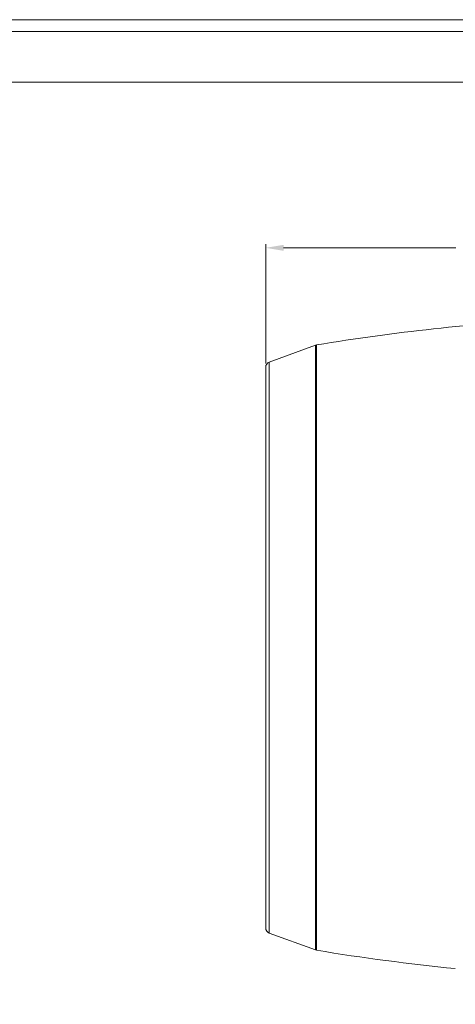
# Model space of a CAD drawing. Units: inches. Extents: x -2310 to -172, y -735 to 781.
# Drawn here: x -848 to -603, y 221 to 774 of the extents above; entities that cross this region are included whole.
import ezdxf

# ---------------------------------------------------------------- set-up
doc = ezdxf.new("R2010")
doc.units = ezdxf.units.IN
doc.header["$LTSCALE"] = 0.64311
doc.header["$MEASUREMENT"] = 0
doc.header["$PDMODE"] = 3
doc.header["$PDSIZE"] = 0.3125
doc.layers.get('0').update_dxf_attribs({"linetype": 'CONTINUOUS', "lineweight": 18})
doc.layers.get('Defpoints').update_dxf_attribs({"linetype": 'CONTINUOUS'})
doc.layers.add('Cartiglio', color=7, linetype='CONTINUOUS', lineweight=13)
doc.layers.add('L_Q', color=1, linetype='CONTINUOUS', lineweight=5)
doc.styles.add('St', font='verdana.ttf')
doc.dimstyles.new('ST_di quota_01', dxfattribs={"dimscale": 4, "dimtxt": 3, "dimasz": 2.5, "dimexe": 0.5, "dimexo": 0.5, "dimgap": 0.5, "dimtad": 0, "dimtoh": 1, "dimdec": 0, "dimzin": 9, "dimdsep": 46, "dimtxsty": 'St', "dimcen": 0, "dimclrd": 1, "dimclre": 1, "dimclrt": 7, "dimadec": 1, "dimazin": 2, "dimtfac": 1, "dimtdec": 0, "dimtmove": 0, "dimatfit": 3, "dimfxl": 1, "dimlwd": 5, "dimlwe": 5, "dimarcsym": 0})

# ---------------------------------------------------------------- blocks, each defined once
blk = doc.blocks.new('*D15')
at = {"layer": 'Defpoints', "color": 0, "lineweight": 5, "transparency": 16777216}
for p in [(-374.59, 646.2), (-709.8, 579.24), (-374.59, 482.9)]:
    blk.add_point(p, dxfattribs=at)
at = {"layer": 'L_Q', "color": 1, "lineweight": 5, "transparency": 16777216}
for p, q in [((-709.8, 581.24), (-709.8, 648.2)), ((-374.59, 484.9), (-374.59, 648.2)), ((-699.8, 646.2), (-603.07, 646.2)), ((-384.59, 646.2), (-481.32, 646.2))]:
    blk.add_line(p, q, dxfattribs=at)
for points in [[(-699.8, 647.86), (-699.8, 644.53), (-709.8, 646.2)], [(-384.59, 647.86), (-384.59, 644.53), (-374.59, 646.2)]]:
    blk.add_solid(points, dxfattribs=at)
at = {"layer": 'L_Q', "color": 7, "lineweight": 5, "transparency": 16777216, "insert": (-542.2, 646.2), "char_height": 12, "attachment_point": 5, "style": 'St'}
blk.add_mtext('335 [13.20 in]', dxfattribs=at)
blk = doc.blocks.new('*U16')
at = {"layer": 'Cartiglio', "lineweight": 0}
blk.add_lwpolyline([(-19.68, -5.51), (1091.87, -5.51), (1091.87, 780.44), (-19.68, 780.44), (-19.68, -5.51)], dxfattribs=at)
at = {"layer": 'Cartiglio', "lineweight": 9}
for points in [[(-16.16, 777.01), (1087.98, 777.01)], [(-1.18, 762.04), (1073.01, 762.04)]]:
    blk.add_lwpolyline(points, dxfattribs=at)

msp = doc.modelspace()

# ---------------------------------------------------------------- linework, layer by layer
for p, q in [((-707.83, 581.94), (-681.78, 591.48)), ((-681.78, 591.48), (-681.24, 591.62)), ((-681.78, 591.48), (-681.78, 251.6)), ((-681.24, 591.62), (-681.24, 251.45)), ((-707.83, 261.14), (-707.83, 581.94)), ((-709.8, 579.12), (-709.8, 263.95)), ((-707.83, 261.14), (-681.78, 251.6)), ((-681.78, 251.6), (-681.24, 251.45))]:
    msp.add_line(p, q)
for centre, radius, start, end in [((-484.88, -594.41), 1202.18, 93.07146, 99.40036), ((-706.8, 579.12), 3, 110.1154, 180), ((-706.8, 263.95), 3, 180, 249.8846), ((-484.88, 1437.49), 1202.18, 260.59964, 264.34648)]:
    msp.add_arc(centre, radius, start, end)

# ---------------------------------------------------------------- block references
at = {"layer": 'Cartiglio', "lineweight": 13, "xscale": 1.91169176038273, "yscale": 1.91169176038273, "zscale": 1.91169176038273}
msp.add_blockref('*U16', (-2266.12, -717.55), dxfattribs=at)

# ---------------------------------------------------------------- dimensions: what is measured, and where the dimension line sits
at = {"layer": 'L_Q', "lineweight": 5}
dim = msp.add_linear_dim(base=(-374.59, 646.2), p1=(-709.8, 579.24), p2=(-374.59, 482.9), dimstyle='ST_di quota_01', dxfattribs=at)
dim.commit()
dim.dimension.update_dxf_attribs({"geometry": '*D15', "text_midpoint": (-542.2, 646.2)})

doc.saveas('drawing.dxf')
